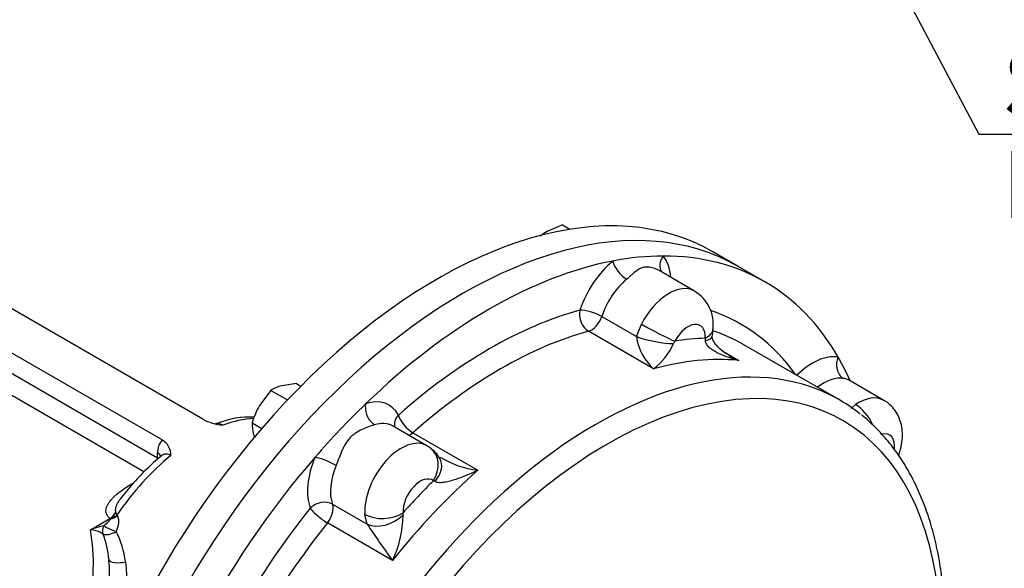
# Model space of a CAD drawing. Units: millimetres. Extents: x 11 to 530, y -57 to 292.
# Drawn here: x 333 to 374, y 84 to 107 of the extents above; entities that cross this region are included whole.
import ezdxf
from ezdxf.enums import TextEntityAlignment as Align

# ---------------------------------------------------------------- set-up
doc = ezdxf.new("R2010")
doc.units = ezdxf.units.MM
for name, color, linetype in [('Default', 7, 'Continuous'), ('HSM16X35ZP', 7, 'Continuous'), ('IR2D117', 7, 'Continuous'), ('IW7A354', 7, 'Continuous'), ('IW7A430', 7, 'Continuous')]:
    doc.layers.add(name, color=color, linetype=linetype)
doc.styles.add('SEACAD_Arial', font='arial.ttf')
doc.dimstyles.new('RG_-_ISO_Radial', dxfattribs={"dimtxt": 2.75, "dimasz": 2.75, "dimexe": 1.375, "dimexo": 1.375, "dimgap": 1.375, "dimtad": 0, "dimtih": 1, "dimtoh": 1, "dimdec": 0, "dimlfac": 6.500006, "dimdsep": 46, "dimtxsty": 'SEACAD_Arial', "dimblk1": '_SE_FILLED', "dimblk2": '_SE_FILLED', "dimsah": 1, "dimcen": 1.375, "dimadec": 0, "dimazin": 0, "dimtfac": 1, "dimtofl": 0, "dimtmove": 0, "dimatfit": 3, "dimfxl": 1, "dimtolj": 1, "dimarcsym": 0})

# ---------------------------------------------------------------- blocks, each defined once
blk = doc.blocks.new('SE10')
at = {"layer": 'HSM16X35ZP', "color": 7, "linetype": 'Continuous'}
for p, q in [((355.377, 98.357), (354.749, 98.092)), ((355.377, 98.357), (355.685, 98.18)), ((343.398, 91.567), (342.929, 90.949)), ((343.398, 91.567), (344.08, 91.173)), ((344.449, 91.848), (343.839, 91.756)), ((344.449, 91.848), (344.632, 91.743)), ((342.628, 90.233), (343.024, 90.005))]:
    blk.add_line(p, q, dxfattribs=at)
for centre, radius, start, end in [((355.757, 96.34), 2.021, 119.9263, 129.3072), ((344.237, 90.22), 1.586, 104.5166, 121.9363), ((345.778, 89.33), 3.277, 150.4003, 163.9978), ((344.195, 90.178), 1.568, 177.9606, 195.5865), ((345.791, 90.642), 3.23, 195.9191, 198.3797)]:
    blk.add_arc(centre, radius, start, end, dxfattribs=at)
at = {"layer": 'IR2D117', "color": 7, "linetype": 'Continuous'}
for p, q in [((360.808, 95.646), (359.356, 96.484)), ((363.698, 96.021), (362.598, 96.656)), ((356.991, 94.599), (358.419, 93.775)), ((358.419, 93.775), (358.62, 94.287)), ((359.117, 92.45), (356.446, 93.992)), ((361.972, 93.174), (362.624, 92.798)), ((366.764, 91.172), (362.836, 93.44)), ((368.588, 91.154), (367.137, 91.992)), ((367.239, 90.822), (367.42, 90.979)), ((349.805, 89.293), (348.391, 90.11)), ((349.228, 89.825), (351.899, 88.283)), ((349.962, 89.188), (349.801, 89.286)), ((345.928, 86.894), (347.355, 86.07)), ((347.355, 86.07), (347.261, 86.475)), ((348.392, 84.581), (345.721, 86.123))]:
    blk.add_line(p, q, dxfattribs=at)
for centre, radius, start, end in [((359.987, 94.276), 1.59, 353.3709, 59.1299), ((358.294, 94.243), 3.273, 351.6955, 357.3211), ((360.627, 94.092), 2.231, 188.175, 227.3982), ((357.626, 94.484), 2.522, 306.2554, 336.7916), ((360.199, 93.401), 0.271, 136.734, 160.7797), ((361.031, 93.628), 0.227, 357.9787, 20.9581), ((365.549, 91.055), 1.837, 30.5652, 31.0776), ((349.28, 88.185), 1.206, 29.8253, 55.8823), ((352.437, 92.321), 4.074, 239.1876, 262.4075), ((350.08, 87.766), 0.088, 47.0361, 95.4561), ((344.529, 86.461), 4.296, 334.0551, 359.7522), ((349.017, 86.483), 0.196, 162.2451, 192.0286), ((382.72, 109.576), 42.464, 213.611, 216.0598)]:
    blk.add_arc(centre, radius, start, end, dxfattribs=at)
for centre, major_axis, ratio, start_param, end_param in [((351.266, 77.028), (11.332, 19.628), 0.57735, 0, 2.095266), ((352.366, 76.393), (11.332, 19.628), 0.57735, 0.462919, 1.107878), ((357.867, 94.907), (-1.389, -2.405), 0.57735, 4.143868, 5.052386), ((352.366, 76.393), (11.332, 19.628), 0.57735, 0.32248, 0.462919), ((357.916, 96.605), (-0.426, 0.512), 0.439591, 0.698131, 2.268927), ((359.994, 96.811), (0.517, 0.421), 0.797369, 1.866204, 3.044718), ((352.366, 76.393), (-11.332, -19.628), 0.57735, 2.819113, 3.464072), ((357.867, 94.907), (1.389, 2.405), 0.57735, 5.575702, 6.066308), ((358.339, 94.634), (1.055, 1.828), 0.57735, 1.002275, 1.910793), ((359.753, 93.818), (-1.055, -1.828), 0.57735, 3.14212, 4.788343), ((352.366, 76.393), (10.332, 17.896), 0.57735, 0.527327, 1.043469), ((356.566, 94.588), (0.175, -0.643), 0.70558, 4.093875, 5.664671), ((356.566, 94.588), (-0.632, 0.211), 0.272289, 4.068861, 5.639657), ((352.366, 76.393), (-10.332, -17.896), 0.57735, 2.886905, 3.253961), ((356.566, 94.588), (0.333, 0.577), 0.57735, 3.66892, 5.052386), ((359.216, 94.04), (-0.986, 0.513), 0.061956, 0.953955, 2.524751), ((360.538, 93.364), (-0.5, -0.866), 0.57735, 2.280241, 4.788343), ((352.837, 76.121), (9.999, 17.319), 0.57735, 0.527327, 1.043469), ((360.458, 94.163), (-1.109, 0.07), 0.531876, 2.391394, 3.141905), ((352.837, 76.121), (-9.999, -17.319), 0.57735, 3.146759, 3.262151), ((359.128, 93.794), (-1.088, 0.226), 0.186688, 0.90033, 2.456501), ((355.037, 74.851), (10.332, 17.896), 0.57735, 0.346703, 0.438695), ((360.432, 93.923), (-1.101, 0.152), 0.265341, 2.45527, 3.138048), ((352.837, 76.121), (-9.999, -17.319), 0.57735, 3.141593, 3.146759), ((356.765, 73.853), (9.999, 17.319), 0.57735, 0.082308, 1.970347), ((355.508, 74.579), (9.999, 17.319), 0.57735, 0.258071, 0.527327), ((365.648, 90.414), (1.389, 2.405), 0.57735, 0.216877, 1.125395), ((367.176, 92.664), (0.106, 0.658), 0.797369, 1.275388, 2.846185), ((352.366, 76.393), (11.332, 19.628), 0.57735, -0.39781, -0.32248), ((357.236, 73.581), (9.666, 16.741), 0.57735, 3.97846, 8.225353), ((366.119, 90.142), (1.055, 1.828), 0.57735, 0.216877, 0.957868), ((356.765, 73.853), (9.999, 17.319), 0.57735, -0.089361, 0.082308), ((346.864, 88.554), (-1.389, -2.405), 0.57735, 2.801596, 3.710114), ((367.533, 89.326), (-1.055, -1.828), 0.57735, 3.144367, 4.002945), ((352.366, 76.393), (11.332, 19.628), 0.57735, 1.107878, 1.248317), ((347.758, 90.74), (-0.205, 0.634), 0.68806, 0.920043, 2.49084), ((367.479, 90.109), (-0.615, 0.925), 0.531876, 4.417846, 5.462588), ((347.335, 88.282), (-1.055, -1.828), 0.57735, 3.141593, 3.710114), ((349.108, 90.282), (0.586, 0.318), 0.769757, 2.011482, 2.951755), ((349.108, 90.282), (-0.441, 0.5), 0.410882, 0.685779, 2.256575), ((368.319, 88.872), (-0.5, -0.866), 0.57735, 2.197868, 3.654452), ((348.749, 87.465), (-1.055, -1.828), 0.57735, 3.141519, 5.573741), ((349.108, 90.282), (0.333, 0.577), 0.57735, 3.846793, 4.185062), ((349.286, 88.307), (-0.676, -0.881), 0.814143, 1.677699, 3.144222), ((352.366, 76.393), (-11.332, -19.628), 0.57735, 4.389909, 5.173953), ((346.864, 88.554), (-1.389, -2.405), 0.57735, 4.929266, 5.837784), ((345.68, 88.547), (-0.615, 0.258), 0.175695, 4.085692, 5.656488), ((349.401, 88.178), (-0.929, -0.61), 0.679016, 1.965402, 3.120517), ((349.401, 88.178), (-0.929, -0.61), 0.679016, 3.120517, 3.141798), ((347.335, 88.282), (-1.055, -1.828), 0.57735, 4.929266, 5.837784), ((355.508, 74.579), (9.999, 17.319), 0.57735, 1.043469, 1.312726), ((349.535, 87.012), (-0.5, -0.866), 0.57735, 3.065639, 5.573741), ((355.037, 74.851), (10.332, 17.896), 0.57735, 1.132101, 1.224094), ((352.366, 76.393), (-10.332, -17.896), 0.57735, 4.454318, 5.003352), ((345.484, 86.456), (-0.625, -0.233), 0.736837, 3.688801, 5.259598), ((345.484, 86.456), (0.52, -0.416), 0.208383, 3.773034, 5.343831), ((345.484, 86.456), (0.333, 0.577), 0.57735, 4.454318, 5.837784), ((348.044, 86.996), (-1.108, -0.076), 0.619496, 0.744425, 2.315221), ((348.096, 86.801), (-0.998, -0.487), 0.646437, 0.479173, 2.035345), ((352.837, 76.121), (9.999, 17.319), 0.57735, 1.312726, 1.828867)]:
    blk.add_ellipse(centre, major_axis=major_axis, ratio=ratio, start_param=start_param, end_param=end_param, dxfattribs=at)
for points, knots in [([(359.357, 96.484), (359.318, 96.506), (359.277, 96.527), (359.162, 96.576), (359.087, 96.6), (358.974, 96.621), (358.937, 96.626), (358.862, 96.63), (358.825, 96.629), (358.719, 96.619), (358.653, 96.601), (358.559, 96.559), (358.528, 96.543), (358.467, 96.506), (358.437, 96.485), (358.348, 96.419), (358.288, 96.368), (358.193, 96.285), (358.16, 96.255), (358.091, 96.195), (358.055, 96.164), (358.017, 96.132)], [0.1775671, 0.1775671, 0.1775671, 0.1775671, 0.25, 0.25, 0.375, 0.375, 0.4375, 0.4375, 0.5, 0.5, 0.625, 0.625, 0.6875, 0.6875, 0.75, 0.75, 0.875, 0.875, 0.9375, 0.9375, 1, 1, 1, 1]), ([(362.624, 92.798), (362.555, 92.814), (362.487, 92.832), (362.352, 92.87), (362.285, 92.891), (362.087, 92.956), (361.956, 93.006), (361.769, 93.093), (361.707, 93.125), (361.588, 93.193), (361.531, 93.231), (361.45, 93.294), (361.424, 93.316), (361.375, 93.364), (361.352, 93.39), (361.31, 93.447), (361.292, 93.477), (361.272, 93.527), (361.267, 93.545), (361.259, 93.582), (361.258, 93.601), (361.258, 93.62)], [0, 0, 0, 0, 0.125, 0.125, 0.25, 0.25, 0.5, 0.5, 0.625, 0.625, 0.75, 0.75, 0.8125, 0.8125, 0.875, 0.875, 0.9375, 0.9375, 0.96875, 0.96875, 1, 1, 1, 1]), ([(362.201, 93.026), (362.147, 93.054), (362.01, 93.126), (361.811, 93.292), (361.644, 93.48), (361.555, 93.635), (361.53, 93.738), (361.532, 93.759), (361.534, 93.768)], [0, 0, 0, 0, 0.13765, 0.415423, 0.638244, 0.803667, 0.921791, 1, 1, 1, 1]), ([(367.138, 91.992), (367.122, 92.001), (367.105, 92.009), (367.063, 92.026), (367.039, 92.034), (366.985, 92.048), (366.955, 92.054), (366.923, 92.059)], [0.823028, 0.823028, 0.823028, 0.823028, 0.875, 0.875, 0.9375, 0.9375, 1, 1, 1, 1]), ([(369.192, 88.899), (369.199, 88.916), (369.252, 89.063), (369.324, 89.333), (369.361, 89.709), (369.335, 90.061), (369.247, 90.385), (369.102, 90.677), (368.903, 90.921), (368.718, 91.086), (368.606, 91.139), (368.579, 91.151)], [0.1806224, 0.1806224, 0.1806224, 0.1806224, 0.1967443, 0.3247301, 0.4437902, 0.5579541, 0.6662772, 0.7705582, 0.8726315, 0.9738191, 1, 1, 1, 1]), ([(358.111, 58.119), (358.21, 58.184), (358.602, 58.448), (359.282, 58.938), (360.143, 59.623), (360.991, 60.361), (361.823, 61.15), (362.636, 61.987), (363.426, 62.868), (364.191, 63.79), (364.928, 64.749), (365.634, 65.743), (366.308, 66.767), (366.945, 67.817), (367.545, 68.889), (368.104, 69.981), (368.621, 71.086), (369.093, 72.203), (369.52, 73.325), (369.898, 74.45), (370.228, 75.572), (370.507, 76.689), (370.734, 77.796), (370.908, 78.888), (371.029, 79.962), (371.096, 81.015), (371.108, 82.041), (371.064, 83.037), (370.966, 84), (370.812, 84.925), (370.603, 85.809), (370.34, 86.648), (370.023, 87.438), (369.655, 88.176), (369.236, 88.858), (368.768, 89.484), (368.256, 90.037), (367.874, 90.402), (367.679, 90.544), (367.672, 90.548)], [0.2604851, 0.2604851, 0.2604851, 0.2604851, 0.2676113, 0.288588, 0.3095563, 0.3305149, 0.3514635, 0.3724024, 0.3933325, 0.4142549, 0.4351709, 0.4560819, 0.4769894, 0.497895, 0.5188001, 0.5397062, 0.5606145, 0.5815266, 0.6024442, 0.6233686, 0.6443016, 0.6652444, 0.6861985, 0.7071647, 0.7281438, 0.7491357, 0.7701395, 0.7911528, 0.8121716, 0.8331864, 0.8541864, 0.8751571, 0.8960806, 0.9169367, 0.9377053, 0.95837, 0.9789227, 0.9993675, 1, 1, 1, 1]), ([(347.656, 90.15), (347.581, 90.126), (347.497, 90.099), (347.323, 90.037), (347.231, 90.001), (347.052, 89.917), (346.964, 89.869), (346.838, 89.784), (346.797, 89.753), (346.718, 89.687), (346.68, 89.651), (346.573, 89.539), (346.512, 89.457), (346.431, 89.323), (346.406, 89.277), (346.358, 89.182), (346.336, 89.134), (346.272, 88.988), (346.234, 88.888), (346.176, 88.737), (346.157, 88.686), (346.118, 88.584), (346.098, 88.533), (346.077, 88.483)], [0, 0, 0, 0, 0.125, 0.125, 0.25, 0.25, 0.375, 0.375, 0.4375, 0.4375, 0.5, 0.5, 0.625, 0.625, 0.6875, 0.6875, 0.75, 0.75, 0.875, 0.875, 0.9375, 0.9375, 1, 1, 1, 1]), ([(350.295, 88.83), (350.296, 88.83), (350.298, 88.829), (350.311, 88.817), (350.328, 88.787), (350.335, 88.774)], [0.4566262, 0.4566262, 0.4566262, 0.4566262, 0.5039984, 0.8325338, 1, 1, 1, 1]), ([(351.899, 88.283), (351.824, 88.247), (351.75, 88.213), (351.601, 88.146), (351.526, 88.114), (351.3, 88.02), (351.149, 87.962), (350.921, 87.887), (350.845, 87.863), (350.694, 87.822), (350.618, 87.805), (350.506, 87.786), (350.469, 87.78), (350.395, 87.774), (350.358, 87.772), (350.287, 87.774), (350.253, 87.778), (350.206, 87.791), (350.19, 87.797), (350.163, 87.811), (350.15, 87.82), (350.14, 87.83)], [0, 0, 0, 0, 0.125, 0.125, 0.25, 0.25, 0.5, 0.5, 0.625, 0.625, 0.75, 0.75, 0.8125, 0.8125, 0.875, 0.875, 0.9375, 0.9375, 0.96875, 0.96875, 1, 1, 1, 1])]:
    blk.add_open_spline(points, degree=3, knots=knots, dxfattribs=at)
for points in [[(362.197, 93.019), (362.336, 92.939), (362.479, 92.865), (362.624, 92.798)], [(350.339, 88.802), (350.326, 88.81), (350.315, 88.816), (350.307, 88.821)]]:
    blk.add_open_spline(points, degree=3, dxfattribs=at)
at = {"layer": 'IW7A354', "color": 7, "linetype": 'Continuous'}
blk.add_line((362.598, 96.656), (361.557, 97.257), dxfattribs=at)
for centre, end_param in [((350.225, 77.629), 2.161949), ((351.266, 77.028), 2.095266)]:
    blk.add_ellipse(centre, major_axis=(11.332, 19.628), ratio=0.57735, start_param=0, end_param=end_param, dxfattribs=at)
at = {"layer": 'IW7A430', "color": 7, "linetype": 'Continuous'}
for p, q in [((340.592, 90.383), (322.119, 101.048)), ((338.931, 89.528), (320.638, 100.089)), ((320.829, 99.137), (338.74, 88.796)), ((338.173, 88.216), (320.436, 98.457)), ((338.74, 88.796), (338.74, 88.997)), ((335.976, 85.839), (336.782, 86.304)), ((336.804, 86.288), (336.841, 86.321)), ((337.062, 86.441), (337.082, 86.408)), ((336.751, 84.398), (336.742, 84.597))]:
    blk.add_line(p, q, dxfattribs=at)
for centre, radius, start, end in [((341.647, 92.43), 2.303, 242.7407, 264.2453), ((342.551, 86.852), 3.618, 87.2914, 112.0228), ((339.436, 89.047), 0.698, 136.4384, 184.1169), ((338.545, 88.89), 0.745, 0.3135, 58.8357), ((345.825, 80.559), 10.825, 129.7547, 142.5496), ((335.777, 87.009), 1.255, 306.7452, 324.9356), ((336.379, 86.921), 0.737, 303.1587, 330.3257), ((336.153, 87.027), 0.986, 314.2803, 331.4876), ((337.899, 86.811), 0.916, 196.1204, 203.8464), ((337.423, 81.994), 4.109, 102.5921, 110.6172), ((335.92, 84.787), 1.053, 57.358, 86.9502), ((332.942, 84.266), 3.816, 5.1037, 21.6539), ((333.861, 84.122), 3.582, 6.4579, 27.4849)]:
    blk.add_arc(centre, radius, start, end, dxfattribs=at)
for centre, major_axis, ratio, start_param, end_param in [((340.39, 83.308), (-3.889, -6.735), 0.57735, 3.494135, 3.739259), ((340.39, 83.308), (3.888, 6.735), 0.57735, 0.986756, 1.435486), ((338.347, 88.569), (-0.278, -0.481), 0.57735, -4.0496, -3.926991), ((338.347, 88.77), (-0.556, 0), 0.57735, 3.414314, 3.926991), ((336.782, 86.214), (-0.0555, 0.0962), 0.57735, 5.216373, 5.497787), ((336.891, 86.586), (0.389, 0.214), 0.567823, 4.193936, 4.896201), ((336.871, 86.62), (0.371, 0.245), 0.577432, 4.27164, 4.847176), ((314.108, 84.462), (-21.998, 0), 0.57735, 1.773245, 3.250265), ((336.83, 85.926), (-0.268, -0.354), 0.674034, 4.987767, 5.868856), ((336.83, 85.926), (0.408, -0.176), 0.152412, 3.944345, 5.313527), ((336.83, 85.926), (0.402, 0.189), 0.528245, 3.499416, 4.99648), ((337.186, 84.632), (0.443, 0.029), 0.318758, 3.118819, 5.247697), ((314.108, 83.937), (-22.665, 0), 0.57735, 1.773245, 3.166288), ((314.108, 83.937), (-22.665, 0), 0.57735, 3.166288, 3.176298)]:
    blk.add_ellipse(centre, major_axis=major_axis, ratio=ratio, start_param=start_param, end_param=end_param, dxfattribs=at)
for points, knots in [([(341.194, 90.215), (341.165, 90.207), (341.139, 90.197), (341.117, 90.196), (341.114, 90.196)], [0, 0, 0, 0, 0.4586157, 0.5298732, 0.5298732, 0.5298732, 0.5298732]), ([(341.19, 90.211), (341.202, 90.215), (341.217, 90.216), (341.258, 90.209), (341.284, 90.202), (341.329, 90.183), (341.345, 90.176), (341.38, 90.159), (341.397, 90.149), (341.416, 90.138)], [0.6350085, 0.6350085, 0.6350085, 0.6350085, 0.75, 0.75, 0.875, 0.875, 0.9375, 0.9375, 1, 1, 1, 1]), ([(339.29, 88.894), (339.258, 88.913), (339.226, 88.927), (339.161, 88.946), (339.129, 88.951), (339.067, 88.952), (339.037, 88.948), (338.995, 88.936), (338.981, 88.93), (338.954, 88.918), (338.941, 88.91), (338.92, 88.896), (338.911, 88.889), (338.903, 88.883)], [0, 0, 0, 0, 0.125, 0.125, 0.25, 0.25, 0.375, 0.375, 0.4375, 0.4375, 0.5, 0.5, 0.5443297, 0.5443297, 0.5443297, 0.5443297]), ([(336.782, 86.304), (336.746, 86.333), (336.715, 86.364), (336.667, 86.431), (336.65, 86.465), (336.626, 86.536), (336.62, 86.572), (336.618, 86.644), (336.622, 86.679), (336.638, 86.75), (336.649, 86.785), (336.679, 86.855), (336.697, 86.889), (336.758, 86.99), (336.809, 87.054), (336.896, 87.149), (336.927, 87.18), (336.991, 87.241), (337.025, 87.271), (337.129, 87.359), (337.203, 87.416), (337.434, 87.581), (337.602, 87.685), (337.776, 87.785)], [0, 0, 0, 0, 0.0625, 0.0625, 0.125, 0.125, 0.1875, 0.1875, 0.25, 0.25, 0.3125, 0.3125, 0.375, 0.375, 0.5, 0.5, 0.5625, 0.5625, 0.625, 0.625, 0.75, 0.75, 1, 1, 1, 1]), ([(337.23, 87.142), (337.185, 87.084), (337.143, 87.024), (337.087, 86.931), (337.069, 86.897), (337.038, 86.829), (337.024, 86.794), (337.005, 86.725), (336.999, 86.69), (336.998, 86.638), (337, 86.622), (337.006, 86.588), (337.012, 86.572), (337.019, 86.557)], [0.635949, 0.635949, 0.635949, 0.635949, 0.75, 0.75, 0.8125, 0.8125, 0.875, 0.875, 0.9375, 0.9375, 0.96875, 0.96875, 1, 1, 1, 1]), ([(337.082, 86.408), (337.107, 86.366), (337.121, 86.317), (337.131, 86.239), (337.133, 86.213), (337.133, 86.159), (337.131, 86.132), (337.123, 86.05), (337.111, 85.994), (337.081, 85.884), (337.062, 85.829), (337.039, 85.775)], [0, 0, 0, 0, 0.25, 0.25, 0.375, 0.375, 0.5, 0.5, 0.75, 0.75, 1, 1, 1, 1]), ([(337.421, 84.525), (337.487, 83.792), (337.523, 83.038), (337.554, 82.048), (337.56, 81.837), (337.565, 81.627)], [0, 0, 0, 0, 0.25, 0.25, 0.3179742, 0.3179742, 0.3179742, 0.3179742])]:
    blk.add_open_spline(points, degree=3, knots=knots, dxfattribs=at)
blk = doc.blocks.new('DMBLK413')
at = {"layer": 'Default', "linetype": 'Continuous'}
blk.add_hatch(color=7, dxfattribs=at).paths.add_polyline_path([(355.655, 134.884), (353.964, 137.101), (354.845, 134.456)])
at = {"layer": 'Default', "color": 7, "linetype": 'Continuous'}
for p, q in [((353.964, 137.101), (372.489, 102.087)), ((372.489, 102.087), (407.101, 102.087))]:
    blk.add_line(p, q, dxfattribs=at)
at = {"layer": 'Default', "color": 7, "linetype": 'Continuous', "style": 'SEACAD_Arial'}
for s, p in [('SEE TABLE FOR', (373.451, 105.525)), ('BORE & KEY DETAILS', (373.451, 101.4))]:
    blk.add_text(s, height=2.75, dxfattribs=at).set_placement(p, align=Align.TOP_LEFT)
blk = doc.blocks.new('_SE_FILLED')
at = {"color": 0}
blk.add_line((0, 0), (-1, 0), dxfattribs=at)
blk.add_solid([(0, 0), (-1, -0.1665), (-1, 0.1665), (0, 0)], dxfattribs=at)

msp = doc.modelspace()

# ---------------------------------------------------------------- block references
at = {"layer": 'Default'}
msp.add_blockref('SE10', (0, 0), dxfattribs=at)

# ---------------------------------------------------------------- dimensions: what is measured, and where the dimension line sits
at = {"layer": 'Default', "color": 7, "linetype": 'Continuous'}
dim = msp.add_diameter_dim_2p(p1=(344.179, 155.595), p2=(353.964, 137.101), text='\\A1;SEE TABLE FOR {}\\PBORE & KEY DETAILS', dimstyle='RG_-_ISO_Radial', dxfattribs=at)
dim.commit()
dim.dimension.update_dxf_attribs({"geometry": 'DMBLK413', "text_midpoint": (372.489, 102.087), "dimtype": 163})

doc.saveas('drawing.dxf')
